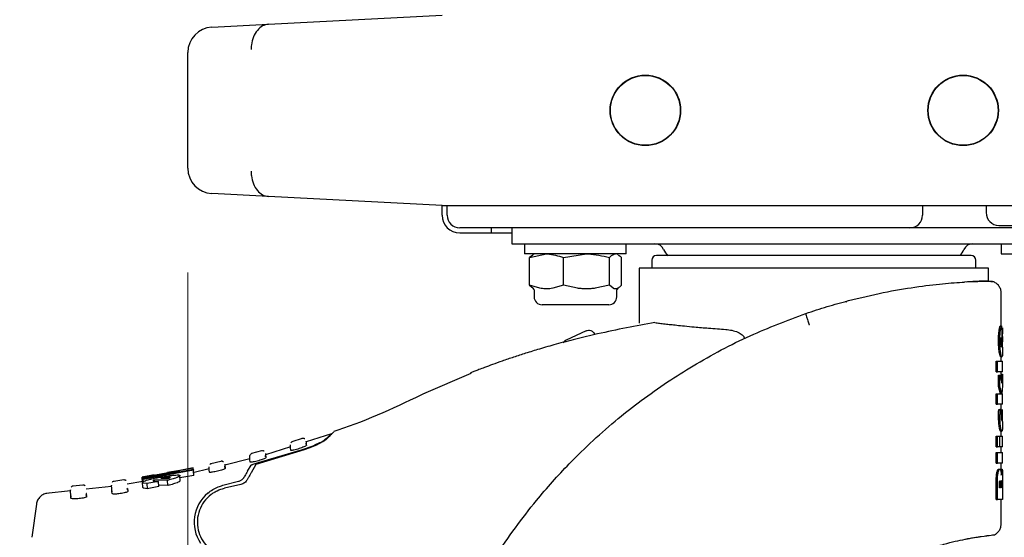
# Model space of a CAD drawing. Units: millimetres. Extents: x 0 to 210, y 0 to 297.
# Drawn here: x 49 to 56, y 222 to 226 of the extents above; entities that cross this region are included whole.
import ezdxf

# ---------------------------------------------------------------- set-up
doc = ezdxf.new("R2010")
doc.units = ezdxf.units.MM
doc.styles.add('SLDTEXTSTYLE0', font='TXT', dxfattribs={"width": 0.75})
doc.dimstyles.new('SLDDIMSTYLE0', dxfattribs={"dimtxt": 3.5, "dimasz": 3.302, "dimexe": 0, "dimexo": 0.0625, "dimgap": 0.875, "dimtad": 1, "dimdec": 0, "dimlfac": 20, "dimrnd": 1e-09, "dimzin": 12, "dimdsep": 46, "dimtxsty": 'SLDTEXTSTYLE0', "dimsah": 1, "dimcen": 0.09, "dimadec": 0, "dimazin": 3, "dimtol": 1, "dimtp": 3, "dimtm": 3, "dimtfac": 1, "dimtdec": 0, "dimtofl": 0, "dimtmove": 0, "dimatfit": 3, "dimfxl": 1, "dimfrac": 2, "dimtolj": 1, "dimarcsym": 0})
doc.dimstyles.new('SLDDIMSTYLE1', dxfattribs={"dimtxt": 3.5, "dimasz": 3.302, "dimexe": 0, "dimexo": 0.0625, "dimgap": 0.875, "dimtad": 1, "dimlfac": 20, "dimrnd": 1e-09, "dimzin": 12, "dimdsep": 46, "dimtxsty": 'SLDTEXTSTYLE0', "dimsah": 1, "dimcen": 0.09, "dimadec": 0, "dimazin": 3, "dimtfac": 1, "dimtofl": 0, "dimtmove": 0, "dimatfit": 3, "dimfxl": 1, "dimfrac": 2, "dimtolj": 1, "dimtzin": 12, "dimarcsym": 0})
doc.dimstyles.new('SLDDIMSTYLE2', dxfattribs={"dimtxt": 3.5, "dimasz": 3.302, "dimexe": 0, "dimexo": 0.0625, "dimgap": 0.875, "dimtad": 1, "dimlfac": 20, "dimrnd": 1e-09, "dimzin": 12, "dimdsep": 46, "dimtxsty": 'SLDTEXTSTYLE0', "dimsah": 1, "dimcen": 0, "dimadec": 0, "dimazin": 3, "dimtfac": 1, "dimtmove": 0, "dimatfit": 3, "dimfxl": 1, "dimfrac": 2, "dimtolj": 1, "dimtzin": 12, "dimarcsym": 0})

# ---------------------------------------------------------------- blocks, each defined once
blk = doc.blocks.new('_D')
at = {"color": 7, "linetype": 'Continuous', "lineweight": 0}
for p, q in [((47.2286, 262.4931), (36.9786, 262.4931)), ((37.9786, 262.4931), (37.9786, 216.7327)), ((53.0072, 216.7327), (36.9786, 216.7327))]:
    blk.add_line(p, q, dxfattribs=at)
at = {"color": 7, "linetype": 'Continuous', "lineweight": 18}
for points in [[(37.9786, 262.4931), (37.4786, 259.1911), (38.4786, 259.1911)], [(37.9786, 216.7327), (38.4786, 220.0347), (37.4786, 220.0347)]]:
    blk.add_solid(points, dxfattribs=at)
at = {"color": 7, "linetype": 'Continuous', "lineweight": 18, "char_height": 3.5, "attachment_point": 1, "rotation": 90, "style": 'SLDTEXTSTYLE0'}
for s, insert in [('±3', (33.4668, 241.5841)), ('915', (33.4668, 232.5133))]:
    blk.add_mtext(s, dxfattribs=dict(at, insert=insert))
blk = doc.blocks.new('_D_3')
at = {"color": 7, "linetype": 'Continuous', "lineweight": 0}
for p, q in [((98.4869, 225.0002), (98.4869, 205.7002)), ((49.8869, 224.4502), (49.8869, 205.7002)), ((49.8869, 206.7002), (98.4869, 206.7002))]:
    blk.add_line(p, q, dxfattribs=at)
at = {"color": 7, "linetype": 'Continuous', "lineweight": 18}
for points in [[(49.8869, 206.7002), (53.1889, 206.2002), (53.1889, 207.2002)], [(98.4869, 206.7002), (95.1849, 207.2002), (95.1849, 206.2002)]]:
    blk.add_solid(points, dxfattribs=at)
at = {"color": 7, "linetype": 'Continuous', "lineweight": 18, "insert": (70.3078, 211.212), "char_height": 3.5, "attachment_point": 1, "style": 'SLDTEXTSTYLE0'}
blk.add_mtext('972', dxfattribs=at)
blk = doc.blocks.new('_D_4')
at = {"color": 7, "linetype": 'Continuous', "lineweight": 0}
for p, q in [((49.7934, 220.6665), (43.6598, 222.31)), ((55.8304, 219.0489), (49.7934, 220.6665)), ((55.8304, 219.0489), (71.1532, 214.9432))]:
    blk.add_line(p, q, dxfattribs=at)
at = {"color": 7, "linetype": 'Continuous', "lineweight": 18}
for points in [[(49.7934, 220.6665), (46.7333, 222.0041), (46.4745, 221.0382)], [(55.8304, 219.0489), (58.8905, 217.7113), (59.1493, 218.6773)]]:
    blk.add_solid(points, dxfattribs=at)
at = {"color": 7, "linetype": 'Continuous', "lineweight": 18, "char_height": 3.5, "attachment_point": 1, "rotation": 345, "style": 'SLDTEXTSTYLE0'}
for s, insert in [('%%c', (59.7114, 222.6123)), ('125', (64.8239, 221.2978))]:
    blk.add_mtext(s, dxfattribs=dict(at, insert=insert))

msp = doc.modelspace()

# ---------------------------------------------------------------- linework, layer by layer
at = {"color": 7, "linetype": 'Continuous', "lineweight": 25}
for p, q in [((50.52105, 226.40365), (51.88693, 226.47524)), ((50.07646, 226.38035), (50.52105, 226.40365)), ((49.88693, 225.26985), (49.88693, 226.18063)), ((50.52105, 225.04682), (50.07646, 225.07012)), ((51.88693, 224.97524), (50.52105, 225.04682)), ((51.88693, 224.97524), (58.11456, 224.97524)), ((51.88693, 224.90024), (51.88693, 224.97524)), ((51.92693, 224.90024), (51.92693, 224.97524)), ((51.92698, 224.90024), (51.92698, 224.97524)), ((55.66788, 224.97524), (55.66788, 224.90024)), ((56.16788, 224.97524), (56.16788, 224.92024)), ((56.26788, 224.82024), (59.75788, 224.82024)), ((52.02693, 224.76024), (52.27693, 224.76024)), ((55.56788, 224.80024), (52.02698, 224.80024)), ((52.27693, 224.76024), (52.27693, 224.80024)), ((52.27693, 224.76024), (52.43693, 224.76024)), ((52.43693, 224.80024), (52.43693, 224.67524)), ((94.32726, 224.80024), (55.56788, 224.80024)), ((52.43693, 224.67524), (52.44545, 224.67524)), ((52.44545, 224.67524), (52.68693, 224.67524)), ((52.53693, 224.67524), (52.53693, 224.59524)), ((52.68693, 224.67524), (56.93693, 224.67524)), ((53.33693, 224.59524), (53.33693, 224.67524)), ((56.28693, 224.67524), (56.28693, 224.59524)), ((52.71815, 224.59524), (52.53693, 224.59524)), ((52.57498, 224.56621), (52.7084, 224.59524)), ((52.60138, 224.58617), (52.57498, 224.56621)), ((52.61193, 224.59524), (52.60096, 224.5889)), ((53.33693, 224.59524), (52.71815, 224.59524)), ((52.84181, 224.56621), (53.02278, 224.59524)), ((53.2729, 224.5889), (53.26193, 224.59524)), ((56.28693, 224.59524), (56.68693, 224.59524)), ((52.57498, 224.34926), (52.57498, 224.56621)), ((52.84181, 224.34926), (52.84181, 224.56621)), ((53.20376, 224.34926), (53.20376, 224.56621)), ((53.29888, 224.34926), (53.29888, 224.56621)), ((53.53693, 224.54524), (53.53693, 224.48265)), ((56.08693, 224.48265), (56.08693, 224.54524)), ((53.43693, 224.48274), (53.43693, 224.04935)), ((56.18693, 224.38168), (56.18693, 224.48283)), ((52.65743, 224.32475), (52.57498, 224.34926)), ((52.57498, 224.34926), (52.60437, 224.32475)), ((52.84181, 224.34926), (52.75937, 224.32475)), ((52.95364, 224.32475), (52.84181, 224.34926)), ((53.20376, 224.34926), (53.09192, 224.32475)), ((53.23315, 224.32475), (53.20376, 224.34926)), ((52.60096, 224.32657), (52.60412, 224.32475)), ((52.60437, 224.32475), (52.60412, 224.32475)), ((52.61193, 224.31122), (52.61193, 224.25774)), ((53.26193, 224.25774), (53.26193, 224.31122)), ((53.26949, 224.32475), (53.26974, 224.32475)), ((56.28693, 224.02843), (56.28693, 224.28694)), ((52.8704, 224.19524), (52.67443, 224.19524)), ((53.19943, 224.19524), (52.8704, 224.19524)), ((53.01991, 223.98984), (52.86362, 223.91616)), ((53.08645, 223.96594), (53.08746, 223.9638)), ((56.27778, 224.02843), (56.28784, 224.02843)), ((56.28784, 224.02843), (56.29531, 223.89384)), ((56.2968, 224.01385), (56.29345, 224.0074)), ((56.29345, 224.0074), (56.29511, 223.96465)), ((56.2968, 224.01385), (56.29693, 223.96628)), ((56.29693, 223.86074), (56.29693, 223.97099)), ((56.28556, 223.91129), (56.28586, 223.92635)), ((56.28672, 223.93783), (56.29219, 223.86132)), ((56.2955, 223.90722), (56.29531, 223.89384)), ((56.29555, 223.92276), (56.2955, 223.90722)), ((56.29219, 223.86132), (56.29044, 223.86132)), ((56.29102, 223.86013), (56.29166, 223.86013)), ((56.29166, 223.86013), (56.29114, 223.85989)), ((56.29219, 223.86132), (56.29166, 223.86013)), ((56.24602, 223.66791), (56.24602, 223.75063)), ((56.24602, 223.75063), (56.2563, 223.75063)), ((56.2563, 223.66791), (56.2563, 223.75063)), ((56.28221, 223.78506), (56.29224, 223.78506)), ((56.28693, 223.75063), (56.28693, 223.78506)), ((56.29693, 223.66773), (56.29693, 223.75082)), ((52.11441, 223.65331), (51.74198, 223.493)), ((56.24602, 223.66791), (56.2563, 223.66791)), ((56.28693, 223.64524), (56.28693, 223.66791)), ((56.26615, 223.55197), (56.26615, 223.64018)), ((56.26615, 223.64018), (56.27629, 223.64018)), ((56.27629, 223.55197), (56.27629, 223.64018)), ((56.27629, 223.64018), (56.29118, 223.57731)), ((56.28372, 223.6088), (56.28692, 223.64783)), ((56.28692, 223.64783), (56.29692, 223.64783)), ((56.29118, 223.57731), (56.29692, 223.64783)), ((56.29692, 223.64783), (56.29692, 223.55675)), ((56.24602, 223.41187), (56.24602, 223.49459)), ((56.24602, 223.49459), (56.2563, 223.49459)), ((56.2563, 223.41187), (56.2563, 223.49459)), ((56.2563, 223.49459), (56.29086, 223.49459)), ((56.28082, 223.49459), (56.26615, 223.55197)), ((56.26615, 223.55197), (56.27629, 223.55197)), ((56.29086, 223.49459), (56.27629, 223.55197)), ((56.29692, 223.55675), (56.2918, 223.49459)), ((56.2918, 223.49459), (56.29692, 223.49459)), ((56.29692, 223.41187), (56.29692, 223.49459)), ((56.24602, 223.41187), (56.2563, 223.41187)), ((56.26566, 223.33059), (56.2659, 223.35091)), ((56.2659, 223.35091), (56.26667, 223.37075)), ((56.26667, 223.37075), (56.27681, 223.37075)), ((56.27605, 223.35091), (56.2758, 223.33059)), ((56.27681, 223.37075), (56.27605, 223.35091)), ((56.28813, 223.37075), (56.27681, 223.37075)), ((56.28693, 223.37075), (56.28693, 223.41187)), ((56.28747, 223.33561), (56.28763, 223.35042)), ((56.28763, 223.35042), (56.28813, 223.37075)), ((56.29487, 223.37075), (56.29503, 223.35092)), ((56.29503, 223.35092), (56.29507, 223.33608)), ((56.29693, 223.27509), (56.29693, 223.37093)), ((56.28176, 223.19862), (56.2918, 223.19862)), ((56.28693, 223.15965), (56.28693, 223.19862)), ((50.78572, 223.14188), (50.70608, 223.11648)), ((51.01735, 223.1789), (50.81705, 223.11496)), ((56.24602, 223.07693), (56.24602, 223.15965)), ((56.24602, 223.15965), (56.2563, 223.15965)), ((56.2563, 223.07693), (56.2563, 223.15965)), ((56.2563, 223.15965), (56.27241, 223.15965)), ((56.27241, 223.15965), (56.27241, 223.07693)), ((56.27629, 223.07693), (56.27629, 223.15965)), ((56.27629, 223.15965), (56.29692, 223.15965)), ((56.29693, 223.07687), (56.29693, 223.15971)), ((50.46714, 223.04542), (50.38811, 223.02359)), ((50.80188, 223.05263), (50.42269, 222.9366)), ((50.42409, 222.94688), (50.78823, 223.05547)), ((50.69429, 223.07578), (50.49885, 223.01339)), ((50.69583, 223.06987), (50.69437, 223.09284)), ((50.6972, 223.04831), (50.69583, 223.06987)), ((50.81938, 223.09656), (50.81732, 223.09542)), ((50.81838, 223.09485), (50.81777, 223.10396)), ((50.81938, 223.09656), (50.81996, 223.08744)), ((56.24602, 223.07693), (56.2563, 223.07693)), ((56.24602, 222.94807), (56.24602, 223.03079)), ((56.24602, 223.03079), (56.2563, 223.03079)), ((56.27241, 223.07693), (56.2563, 223.07693)), ((56.2563, 222.94807), (56.2563, 223.03079)), ((56.29692, 223.07693), (56.27629, 223.07693)), ((56.28693, 223.03079), (56.28693, 223.07693)), ((56.29693, 222.94789), (56.29693, 223.03098)), ((50.14773, 222.96222), (50.06932, 222.94382)), ((50.3752, 222.98184), (50.17756, 222.93331)), ((50.37612, 222.97623), (50.37466, 222.99921)), ((50.37741, 222.95582), (50.37612, 222.97623)), ((50.49987, 222.99983), (50.49782, 222.99875)), ((50.49887, 222.99818), (50.4983, 223.00711)), ((50.49987, 222.99983), (50.50051, 222.98982)), ((49.53317, 222.83826), (49.92927, 222.91236)), ((49.53397, 222.82567), (49.93006, 222.89984)), ((49.93054, 222.89224), (49.53445, 222.81803)), ((49.81885, 222.87923), (49.68711, 222.85845)), ((49.92941, 222.91012), (49.69092, 222.86316)), ((49.69092, 222.86316), (49.8185, 222.8848)), ((49.82315, 222.89113), (49.72797, 222.874)), ((49.8185, 222.8848), (49.81885, 222.87923)), ((50.05445, 222.90308), (49.92716, 222.87183)), ((49.92927, 222.91236), (49.92941, 222.91012)), ((49.93054, 222.89224), (49.92941, 222.91012)), ((49.93006, 222.89984), (49.93054, 222.89224)), ((49.93312, 222.85173), (49.93054, 222.89224)), ((50.05557, 222.89579), (50.05411, 222.91882)), ((50.05802, 222.89549), (50.05557, 222.89579)), ((50.0568, 222.87649), (50.05557, 222.89579)), ((50.17952, 222.91637), (50.1775, 222.91535)), ((50.17851, 222.91476), (50.17799, 222.92354)), ((50.17952, 222.91637), (50.18021, 222.90547)), ((50.35736, 222.88404), (50.38636, 222.93314)), ((50.42269, 222.9366), (50.38529, 222.87182)), ((56.24602, 222.94807), (56.2563, 222.94807)), ((56.26582, 222.9005), (56.27597, 222.9005)), ((56.284, 222.90145), (56.29401, 222.90145)), ((56.28693, 222.90145), (56.28693, 222.94807)), ((49.38273, 222.81574), (49.3038, 222.80474)), ((49.53191, 222.80243), (49.4107, 222.7813)), ((49.62278, 222.85505), (49.52702, 222.83781)), ((49.53135, 222.79793), (49.5288, 222.83804)), ((49.53042, 222.83837), (49.52946, 222.8382)), ((49.53342, 222.75658), (49.53086, 222.79701)), ((49.53331, 222.83601), (49.53317, 222.83826)), ((49.67874, 222.86096), (49.53331, 222.83601)), ((49.53345, 222.83371), (49.53331, 222.83601)), ((49.53349, 222.83318), (49.67874, 222.86096)), ((49.53386, 222.82726), (49.53349, 222.83318)), ((49.68711, 222.85845), (49.53386, 222.82726)), ((49.53445, 222.81803), (49.53386, 222.82726)), ((49.53445, 222.81803), (49.53397, 222.82567)), ((49.53563, 222.7995), (49.53445, 222.81803)), ((49.65746, 222.80376), (49.56437, 222.78659)), ((49.72832, 222.81305), (49.6198, 222.81484)), ((49.62034, 222.80625), (49.6198, 222.81484)), ((49.66004, 222.76315), (49.65746, 222.80376)), ((49.68259, 222.83059), (49.67529, 222.82911)), ((49.67529, 222.82911), (49.73848, 222.82985)), ((49.68935, 222.83185), (49.68259, 222.83059)), ((49.68259, 222.83059), (49.68267, 222.82919)), ((49.68951, 222.82927), (49.68935, 222.83185)), ((49.73091, 222.77237), (49.72832, 222.81305)), ((49.93312, 222.85173), (49.82408, 222.83137)), ((49.82711, 222.80941), (49.82454, 222.85)), ((50.16216, 222.77327), (50.28511, 222.80491)), ((48.96346, 222.73014), (48.77343, 222.71021)), ((49.06059, 222.77559), (48.98349, 222.76783)), ((49.28706, 222.76408), (49.08786, 222.74319)), ((49.2909, 222.70859), (49.28982, 222.72551)), ((49.41421, 222.73915), (49.40958, 222.7365)), ((49.41421, 222.73915), (49.41504, 222.72603)), ((49.56437, 222.78659), (49.53949, 222.79039)), ((49.56695, 222.74602), (49.54206, 222.74989)), ((49.56437, 222.78659), (49.56695, 222.74602)), ((49.66004, 222.76315), (49.56695, 222.74602)), ((49.73091, 222.77237), (49.65937, 222.7737)), ((50.30516, 222.78072), (50.17507, 222.75069)), ((56.24602, 222.66262), (56.24602, 222.77953)), ((56.2563, 222.66262), (56.2563, 222.77953)), ((56.27268, 222.75323), (56.27268, 222.76925)), ((56.28222, 222.75323), (56.27268, 222.75323)), ((56.28222, 222.76925), (56.28222, 222.75323)), ((56.29042, 222.75323), (56.29042, 222.76972)), ((56.29502, 222.75323), (56.29042, 222.75323)), ((56.29502, 222.77188), (56.29502, 222.75323)), ((56.29692, 222.77857), (56.29692, 222.66262)), ((48.96758, 222.67181), (48.96656, 222.68775)), ((49.09202, 222.68449), (49.09113, 222.69854)), ((56.24602, 222.66262), (56.2563, 222.66262)), ((56.28693, 222.46952), (56.28693, 222.66262)), ((48.69547, 222.6262), (48.66068, 222.3643))]:
    msp.add_line(p, q, dxfattribs=at)
for centre, radius in [((53.48693, 225.72524), 0.2775), ((53.48693, 225.72524), 0.275), ((55.98693, 225.72524), 0.2775), ((55.98693, 225.72524), 0.275)]:
    msp.add_circle(centre, radius, dxfattribs=at)
for centre, radius, start, end in [((50.08693, 226.18063), 0.2, 93, 180), ((50.08693, 225.26985), 0.2, 180, 267), ((52.02693, 224.90024), 0.14, 180, 270), ((52.02698, 224.90024), 0.1, 180, 270), ((55.56788, 224.90024), 0.1, 270, 0), ((56.26788, 224.92024), 0.1, 180, 270), ((53.56193, 224.60024), 0.075, 23.578178, 90), ((56.06193, 224.60024), 0.075, 90, 156.421822), ((53.57443, 224.54524), 0.0375, 90, 180), ((53.79106, 224.70024), 0.175, 203.578178, 222.827507), ((55.8328, 224.70024), 0.175, 317.576556, 336.421822), ((56.04943, 224.54524), 0.0375, 0, 90), ((52.59631, 224.31122), 0.01562, 0, 60), ((53.27756, 224.31122), 0.01562, 120, 180), ((52.67443, 224.25774), 0.0625, 180, 270), ((53.19943, 224.25774), 0.0625, 270, 0), ((52.88494, 223.87093), 0.05, 115.240865, 152.090838), ((50.23693, 222.48274), 0.3, 129.937965, 213.545348)]:
    msp.add_arc(centre, radius, start, end, dxfattribs=at)
for points, knots in [([(50.52105, 226.40365), (50.50522, 226.40061), (50.47357, 226.39453), (50.43218, 226.35786), (50.40134, 226.30547), (50.38733, 226.25149), (50.38489, 226.21679), (50.38485, 226.20448), (50.38485, 226.20365)], [0, 0, 0, 0, 0.2197022, 0.4394012, 0.6591826, 0.8790896, 0.991901, 1, 1, 1, 1]), ([(50.38485, 225.24682), (50.38485, 225.246), (50.38489, 225.23368), (50.38733, 225.19898), (50.40134, 225.145), (50.43218, 225.09262), (50.47357, 225.05595), (50.50522, 225.04986), (50.52105, 225.04682)], [0, 0, 0, 0, 0.00809902, 0.12091039, 0.34081743, 0.56059876, 0.7802978, 1, 1, 1, 1]), ([(52.7084, 224.59524), (52.71156, 224.59521), (52.75661, 224.59479), (52.80076, 224.57998), (52.84181, 224.56621)], [0, 0, 0, 0, 0.0702148, 1, 1, 1, 1]), ([(53.02278, 224.59524), (53.02707, 224.59521), (53.08819, 224.59479), (53.14807, 224.57998), (53.20376, 224.56621)], [0, 0, 0, 0, 0.07021477, 1, 1, 1, 1]), ([(53.20376, 224.56621), (53.21565, 224.57796), (53.23134, 224.59345), (53.24743, 224.59489), (53.25132, 224.59524)], [0, 0, 0, 0, 0.7585267, 1, 1, 1, 1]), ([(53.27256, 224.58483), (53.2779, 224.58306), (53.28684, 224.58011), (53.29543, 224.57019), (53.29888, 224.56621)], [0, 0, 0, 0, 0.5985058, 1, 1, 1, 1]), ([(56.04943, 224.58274), (56.04544, 224.58274), (56.0372, 224.58274), (55.9801, 224.58274), (55.91268, 224.58274), (55.82759, 224.58274), (55.69324, 224.58274), (55.5277, 224.58274), (55.38216, 224.58274), (55.23341, 224.58274), (55.04286, 224.58274), (54.81193, 224.58274), (54.581, 224.58274), (54.39046, 224.58274), (54.24171, 224.58274), (54.09617, 224.58274), (53.93062, 224.58274), (53.79628, 224.58274), (53.71119, 224.58274), (53.64377, 224.58274), (53.58666, 224.58274), (53.57843, 224.58274), (53.57443, 224.58274)], [0, 0, 0, 0, 0.0582388, 0.119966, 0.1521507, 0.1843421, 0.25, 0.3156579, 0.3478425, 0.380034, 0.4417612, 0.5, 0.5582388, 0.619966, 0.6521507, 0.6843421, 0.75, 0.8156579, 0.8478425, 0.880034, 0.9417612, 1, 1, 1, 1]), ([(53.29888, 224.34926), (53.29542, 224.34547), (53.28576, 224.33486), (53.27585, 224.3287), (53.26949, 224.32475)], [0, 0, 0, 0, 0.3579552, 1, 1, 1, 1]), ([(55.08532, 224.2276), (55.17768, 224.25008), (55.36135, 224.29477), (55.61326, 224.33634), (55.83547, 224.36272), (55.94409, 224.37019), (55.99858, 224.37394)], [0, 0, 0, 0, 0.25147818, 0.50009658, 0.74920462, 1, 1, 1, 1]), ([(56.18991, 224.38174), (56.18759, 224.3817), (56.18292, 224.38162), (56.14461, 224.38065), (56.08595, 224.37874), (56.0277, 224.37554), (55.99858, 224.37394)], [0, 0, 0, 0, 0.24837501, 0.49860337, 0.7493039, 1, 1, 1, 1]), ([(56.22815, 224.37455), (56.2247, 224.3752), (56.2178, 224.37651), (56.1741, 224.37739), (56.10891, 224.37705), (56.04556, 224.37449), (56.01391, 224.37322)], [0, 0, 0, 0, 0.2510656, 0.5013489, 0.7509596, 1, 1, 1, 1]), ([(56.22391, 224.37618), (56.221, 224.37675), (56.21782, 224.37737), (56.19153, 224.377), (56.1893, 224.37697)], [0, 0, 0, 0, 0.9151719, 1, 1, 1, 1]), ([(56.28667, 224.27972), (56.28656, 224.2891), (56.28634, 224.30869), (56.27443, 224.33686), (56.25428, 224.36133), (56.23548, 224.37072), (56.22617, 224.37537)], [0, 0, 0, 0, 0.23134759, 0.48300917, 0.74382712, 1, 1, 1, 1]), ([(52.7084, 224.32024), (52.70523, 224.32027), (52.69515, 224.32038), (52.67812, 224.32154), (52.66433, 224.32368), (52.65743, 224.32475)], [0, 0, 0, 0, 0.1856399, 0.5923013, 1, 1, 1, 1]), ([(52.75937, 224.32475), (52.75091, 224.32344), (52.73397, 224.32082), (52.71693, 224.32043), (52.7084, 224.32024)], [0, 0, 0, 0, 0.4990543, 1, 1, 1, 1]), ([(53.02278, 224.32024), (53.01849, 224.32027), (53.00481, 224.32038), (52.98171, 224.32154), (52.96301, 224.32368), (52.95364, 224.32475)], [0, 0, 0, 0, 0.1856399, 0.5923013, 1, 1, 1, 1]), ([(53.09192, 224.32475), (53.08046, 224.32344), (53.05748, 224.32082), (53.03436, 224.32043), (53.02278, 224.32024)], [0, 0, 0, 0, 0.49905434, 1, 1, 1, 1]), ([(53.25132, 224.32024), (53.24938, 224.32033), (53.2455, 224.32052), (53.23943, 224.32198), (53.23532, 224.32379), (53.23315, 224.32475)], [0, 0, 0, 0, 0.3194181, 0.6393595, 1, 1, 1, 1]), ([(53.26949, 224.32475), (53.26647, 224.32344), (53.26044, 224.32082), (53.25436, 224.32043), (53.25132, 224.32024)], [0, 0, 0, 0, 0.4990543, 1, 1, 1, 1]), ([(54.7494, 224.12593), (54.80568, 224.14467), (54.9176, 224.18194), (55.02963, 224.21244), (55.08532, 224.2276)], [0, 0, 0, 0, 0.50295341, 1, 1, 1, 1]), ([(55.05961, 224.22034), (55.0602, 224.21999), (55.06344, 224.21804), (55.06725, 224.21754), (55.07037, 224.21712)], [0, 0, 0, 0, 0.1809623, 1, 1, 1, 1]), ([(55.05961, 224.22034), (55.0602, 224.21999), (55.06344, 224.21804), (55.06725, 224.21754), (55.07037, 224.21712)], [0, 0, 0, 0, 0.1809623, 1, 1, 1, 1]), ([(51.56412, 219.93175), (51.56706, 219.97538), (51.57296, 220.06299), (51.5865, 220.19457), (51.6036, 220.3268), (51.62467, 220.45954), (51.64969, 220.59268), (51.68803, 220.76859), (51.74607, 220.98914), (51.83266, 221.25472), (51.93916, 221.52499), (52.05554, 221.77353), (52.1797, 222.00398), (52.3108, 222.22008), (52.46119, 222.43943), (52.65161, 222.6855), (52.85641, 222.91518), (53.07434, 223.12807), (53.26403, 223.29384), (53.4596, 223.44754), (53.65602, 223.58639), (53.93786, 223.76393), (54.29654, 223.95557), (54.60234, 224.07061), (54.7494, 224.12593)], [0, 0, 0, 0, 0.0234571, 0.0471077, 0.070952, 0.0949904, 0.1192229, 0.1436499, 0.1916159, 0.2415874, 0.2935655, 0.3475514, 0.3889285, 0.4341908, 0.4833381, 0.5318075, 0.6013897, 0.6485773, 0.6955309, 0.7367429, 0.7822345, 0.8247327, 0.915715, 1, 1, 1, 1]), ([(54.7494, 224.12593), (54.74933, 224.12447), (54.74921, 224.12155), (54.75438, 224.10433), (54.76014, 224.08607), (54.76686, 224.0653), (54.77266, 224.04795), (54.77644, 224.03664)], [0, 0, 0, 0, 0.2472054, 0.4958403, 0.6276582, 0.7573481, 1, 1, 1, 1]), ([(53.56267, 224.05399), (53.4876, 224.0407), (53.33521, 224.0137), (53.12785, 223.96999), (52.94345, 223.92616), (52.79092, 223.88599), (52.65964, 223.84836), (52.54852, 223.81424), (52.45076, 223.78247), (52.36379, 223.75275), (52.28772, 223.72559), (52.22664, 223.70297), (52.1797, 223.6851), (52.14413, 223.67129), (52.12247, 223.66274), (52.11291, 223.65895), (52.11236, 223.65873), (52.11212, 223.65863)], [0, 0, 0, 0, 0.1413178, 0.2868648, 0.3990701, 0.5012925, 0.5888122, 0.6623442, 0.7270287, 0.7900804, 0.8442086, 0.8895506, 0.9245846, 0.9526584, 0.9786911, 0.9905131, 1, 1, 1, 1]), ([(53.56267, 224.05399), (53.57438, 224.05256), (53.59868, 224.04957), (53.64011, 224.04468), (53.68525, 224.03954), (53.73627, 224.03396), (53.79756, 224.02763), (53.863, 224.02136), (53.92637, 224.01571), (53.98694, 224.01072), (54.0505, 224.0059), (54.09683, 224.00284), (54.11883, 224.00139)], [0, 0, 0, 0, 0.0963816, 0.1999888, 0.2945607, 0.3895919, 0.504509, 0.6321976, 0.7218426, 0.8068016, 0.9082846, 1, 1, 1, 1]), ([(54.77764, 224.03594), (54.77754, 224.0359), (54.7774, 224.03585), (54.77723, 224.03583), (54.77714, 224.03583), (54.77709, 224.03586), (54.77704, 224.03589), (54.77695, 224.036), (54.77688, 224.03619), (54.77682, 224.03637), (54.77677, 224.03646), (54.77674, 224.03649), (54.77673, 224.03649), (54.77667, 224.0365), (54.77658, 224.03652), (54.77649, 224.03658), (54.77645, 224.03662), (54.77644, 224.03664)], [0, 0, 0, 0, 0.1940065, 0.2642772, 0.3191567, 0.3438588, 0.369986, 0.429904, 0.5953187, 0.7348504, 0.7755443, 0.7896494, 0.7955234, 0.8008769, 0.9067617, 0.9537831, 1, 1, 1, 1]), ([(54.11883, 224.00139), (54.15153, 223.99701), (54.19668, 223.99096), (54.24435, 223.96423), (54.25943, 223.94746), (54.26462, 223.93722), (54.26574, 223.93204), (54.26628, 223.92952)], [0, 0, 0, 0, 0.5911253, 0.8163073, 0.9158971, 0.9591236, 1, 1, 1, 1]), ([(56.26557, 223.9144), (56.26574, 223.92726), (56.26606, 223.95263), (56.26824, 223.97406), (56.26931, 223.98463)], [0, 0, 0, 0, 0.5070923, 1, 1, 1, 1]), ([(56.26931, 223.98463), (56.27062, 223.99407), (56.27333, 224.01359), (56.27627, 224.02338), (56.27778, 224.02843)], [0, 0, 0, 0, 0.48365721, 1, 1, 1, 1]), ([(56.27572, 223.9144), (56.27588, 223.92726), (56.2762, 223.95263), (56.27837, 223.97406), (56.27943, 223.98463)], [0, 0, 0, 0, 0.5071044, 1, 1, 1, 1]), ([(56.27943, 223.98463), (56.28073, 223.99407), (56.28343, 224.01359), (56.28634, 224.02338), (56.28784, 224.02843)], [0, 0, 0, 0, 0.4836625, 1, 1, 1, 1]), ([(56.29511, 223.96465), (56.29524, 223.95768), (56.29549, 223.94421), (56.29553, 223.92975), (56.29555, 223.92276)], [0, 0, 0, 0, 0.5166884, 1, 1, 1, 1]), ([(56.27165, 223.82241), (56.27078, 223.8288), (56.26906, 223.84135), (56.26632, 223.87164), (56.26588, 223.89726), (56.26557, 223.9144)], [0, 0, 0, 0, 0.2549347, 0.5016389, 1, 1, 1, 1]), ([(56.28175, 223.82241), (56.28089, 223.8288), (56.27918, 223.84135), (56.27647, 223.87164), (56.27602, 223.89726), (56.27572, 223.9144)], [0, 0, 0, 0, 0.254942, 0.501639, 1, 1, 1, 1]), ([(56.28744, 223.87519), (56.28692, 223.88045), (56.28615, 223.88824), (56.28564, 223.9013), (56.28559, 223.90793), (56.28556, 223.91129)], [0, 0, 0, 0, 0.5076881, 0.7507261, 1, 1, 1, 1]), ([(56.28586, 223.92635), (56.28596, 223.92845), (56.28617, 223.9327), (56.28654, 223.93611), (56.28672, 223.93783)], [0, 0, 0, 0, 0.4940512, 1, 1, 1, 1]), ([(56.28221, 223.78506), (56.28062, 223.78653), (56.27742, 223.78948), (56.27357, 223.81144), (56.27165, 223.82241)], [0, 0, 0, 0, 0.50000672, 1, 1, 1, 1]), ([(56.29224, 223.78506), (56.29066, 223.78653), (56.28749, 223.78948), (56.28366, 223.81144), (56.28175, 223.82241)], [0, 0, 0, 0, 0.5000065, 1, 1, 1, 1]), ([(56.29114, 223.85989), (56.29051, 223.86056), (56.28923, 223.86191), (56.28804, 223.87073), (56.28744, 223.87519)], [0, 0, 0, 0, 0.4937834, 1, 1, 1, 1]), ([(56.2967, 223.82056), (56.29658, 223.8151), (56.29632, 223.80422), (56.29524, 223.78867), (56.29346, 223.78652), (56.29224, 223.78506)], [0, 0, 0, 0, 0.2423902, 0.4831886, 1, 1, 1, 1]), ([(56.29693, 223.86074), (56.29693, 223.85352), (56.29693, 223.83875), (56.29678, 223.82672), (56.2967, 223.82056)], [0, 0, 0, 0, 0.4881185, 1, 1, 1, 1]), ([(51.76419, 223.50364), (51.53584, 223.39475), (51.29755, 223.28112), (51.04696, 223.2004), (51.0365, 223.19703)], [0, 0, 0, 0, 0.9582823, 1, 1, 1, 1]), ([(56.27126, 223.2352), (56.27044, 223.24155), (56.26881, 223.25425), (56.26628, 223.28588), (56.26591, 223.31245), (56.26566, 223.33059)], [0, 0, 0, 0, 0.2411501, 0.4818694, 1, 1, 1, 1]), ([(56.28136, 223.2352), (56.28055, 223.24155), (56.27893, 223.25425), (56.27642, 223.28588), (56.27605, 223.31245), (56.2758, 223.33059)], [0, 0, 0, 0, 0.2411378, 0.4818541, 1, 1, 1, 1]), ([(56.2888, 223.29688), (56.2886, 223.29931), (56.28819, 223.30431), (56.2876, 223.31727), (56.28752, 223.32807), (56.28747, 223.33561)], [0, 0, 0, 0, 0.22278267, 0.45796618, 1, 1, 1, 1]), ([(56.29197, 223.28325), (56.29141, 223.28379), (56.29058, 223.28458), (56.28947, 223.29058), (56.28902, 223.29478), (56.2888, 223.29688)], [0, 0, 0, 0, 0.523219, 0.7617085, 1, 1, 1, 1]), ([(56.29436, 223.29759), (56.29423, 223.29539), (56.29396, 223.29104), (56.29323, 223.28474), (56.29248, 223.28385), (56.29197, 223.28325)], [0, 0, 0, 0, 0.24730169, 0.48892091, 1, 1, 1, 1]), ([(56.29507, 223.33608), (56.29504, 223.32871), (56.29501, 223.31803), (56.29471, 223.30521), (56.29448, 223.30011), (56.29436, 223.29759)], [0, 0, 0, 0, 0.52997163, 0.76817338, 1, 1, 1, 1]), ([(56.29693, 223.27509), (56.29693, 223.2745), (56.29694, 223.26595), (56.29692, 223.25137), (56.29676, 223.23935), (56.29667, 223.23328)], [0, 0, 0, 0, 0.0354881, 0.5136787, 1, 1, 1, 1]), ([(51.02055, 223.17952), (51.02821, 223.18711), (51.04355, 223.20227), (51.02684, 223.18556), (50.99052, 223.15024), (50.97236, 223.13258)], [0, 0, 0, 0, 0.3332956, 0.6665949, 1, 1, 1, 1]), ([(56.28176, 223.19862), (56.28017, 223.20011), (56.27778, 223.20234), (56.27391, 223.2181), (56.27214, 223.22947), (56.27126, 223.2352)], [0, 0, 0, 0, 0.5008807, 0.7489155, 1, 1, 1, 1]), ([(56.2918, 223.19862), (56.29021, 223.20011), (56.28784, 223.20234), (56.284, 223.2181), (56.28225, 223.22947), (56.28136, 223.2352)], [0, 0, 0, 0, 0.5008749, 0.7489229, 1, 1, 1, 1]), ([(56.29667, 223.23328), (56.29653, 223.22794), (56.29624, 223.21722), (56.29505, 223.20208), (56.29312, 223.20003), (56.2918, 223.19862)], [0, 0, 0, 0, 0.2384927, 0.4784899, 1, 1, 1, 1]), ([(50.71202, 223.11834), (50.70947, 223.11732), (50.7042, 223.11521), (50.70058, 223.11084), (50.69871, 223.10859)], [0, 0, 0, 0, 0.4855845, 1, 1, 1, 1]), ([(50.80716, 223.13854), (50.8054, 223.13958), (50.80192, 223.14163), (50.79611, 223.14295), (50.79047, 223.14308), (50.78697, 223.14217), (50.78529, 223.14174)], [0, 0, 0, 0, 0.26733147, 0.52711786, 0.77283522, 1, 1, 1, 1]), ([(50.78823, 223.05547), (50.80919, 223.06258), (50.85112, 223.07681), (50.90543, 223.09945), (50.94375, 223.11816), (50.95505, 223.12607), (50.95987, 223.12944)], [0, 0, 0, 0, 0.2664721, 0.5328205, 0.8005421, 1, 1, 1, 1]), ([(50.97236, 223.13258), (50.96596, 223.12756), (50.95316, 223.11751), (50.91272, 223.09634), (50.86162, 223.07364), (50.82196, 223.05969), (50.80188, 223.05263)], [0, 0, 0, 0, 0.2463386, 0.4927235, 0.7432798, 1, 1, 1, 1]), ([(50.81793, 223.11953), (50.81793, 223.11953), (50.81744, 223.12719), (50.81841, 223.11187), (50.81938, 223.09656)], [0, 0, 0, 0, 0.00001046, 1, 1, 1, 1]), ([(50.95987, 223.12944), (50.97533, 223.14231), (51.00651, 223.16829), (51.02296, 223.18226), (51.01808, 223.17814), (51.01769, 223.17782)], [0, 0, 0, 0, 0.4750565, 0.9587205, 1, 1, 1, 1]), ([(50.48804, 223.04153), (50.48635, 223.04258), (50.483, 223.04466), (50.47736, 223.04611), (50.47184, 223.04642), (50.46838, 223.04566), (50.46671, 223.0453)], [0, 0, 0, 0, 0.2665481, 0.5259197, 0.7718636, 1, 1, 1, 1]), ([(50.49841, 223.0228), (50.49841, 223.0228), (50.49793, 223.03046), (50.4989, 223.01515), (50.49987, 222.99983)], [0, 0, 0, 0, 0.00001, 1, 1, 1, 1]), ([(50.81996, 223.08744), (50.81933, 223.08655), (50.81807, 223.08477), (50.80785, 223.07953), (50.79261, 223.07306), (50.77298, 223.06582), (50.75134, 223.05878), (50.73054, 223.05291), (50.71332, 223.04892), (50.70168, 223.04714), (50.69755, 223.0474), (50.69726, 223.04814), (50.6972, 223.04831)], [0, 0, 0, 0, 0.1054579, 0.2108002, 0.3190926, 0.4309943, 0.5443291, 0.6561656, 0.7644913, 0.869218, 0.9718216, 1, 1, 1, 1]), ([(50.16807, 222.95782), (50.16644, 222.95888), (50.16321, 222.96098), (50.15775, 222.96255), (50.15237, 222.96302), (50.14894, 222.96241), (50.14729, 222.96212)], [0, 0, 0, 0, 0.265791, 0.5247595, 0.7709198, 1, 1, 1, 1]), ([(50.37467, 222.99903), (50.37472, 223.00186), (50.37481, 223.00771), (50.37776, 223.01276), (50.37928, 223.01536)], [0, 0, 0, 0, 0.4847115, 1, 1, 1, 1]), ([(50.50051, 222.98982), (50.49987, 222.98896), (50.49859, 222.98722), (50.48823, 222.98237), (50.47281, 222.97651), (50.4531, 222.9701), (50.43154, 222.96402), (50.41089, 222.95907), (50.39374, 222.9558), (50.38202, 222.95448), (50.37778, 222.95489), (50.37748, 222.95566), (50.37741, 222.95582)], [0, 0, 0, 0, 0.1064073, 0.2127233, 0.3213357, 0.4324811, 0.5442802, 0.6545397, 0.7620102, 0.8669276, 0.9705742, 1, 1, 1, 1]), ([(50.39326, 223.02498), (50.39059, 223.02403), (50.38509, 223.02206), (50.38126, 223.01764), (50.37928, 223.01536)], [0, 0, 0, 0, 0.4847114, 1, 1, 1, 1]), ([(50.18021, 222.90547), (50.17956, 222.90462), (50.17828, 222.90294), (50.1678, 222.89848), (50.15222, 222.89323), (50.13246, 222.88763), (50.11097, 222.88247), (50.09044, 222.87839), (50.07332, 222.87583), (50.06151, 222.87496), (50.05718, 222.87553), (50.05687, 222.87632), (50.0568, 222.87649)], [0, 0, 0, 0, 0.1071546, 0.2142403, 0.3230241, 0.4334225, 0.5438801, 0.6528562, 0.7597064, 0.8648843, 0.9694774, 1, 1, 1, 1]), ([(50.07365, 222.94482), (50.07088, 222.94394), (50.06515, 222.94212), (50.0611, 222.93766), (50.05902, 222.93536)], [0, 0, 0, 0, 0.48381652, 1, 1, 1, 1]), ([(50.17805, 222.93938), (50.17805, 222.93938), (50.17757, 222.94705), (50.17854, 222.93171), (50.17952, 222.91637)], [0, 0, 0, 0, 0.0000101, 1, 1, 1, 1]), ([(50.35736, 222.88404), (50.35551, 222.88091), (50.35183, 222.87468), (50.34174, 222.85759), (50.33425, 222.84491), (50.331, 222.83941)], [0, 0, 0, 0, 0.36320858, 0.72379752, 1, 1, 1, 1]), ([(50.38636, 222.93314), (50.38692, 222.93364), (50.38802, 222.93462), (50.39356, 222.93711), (50.40315, 222.94064), (50.41435, 222.94416), (50.42189, 222.94626), (50.42409, 222.94688)], [0, 0, 0, 0, 0.1508566, 0.3004873, 0.5414975, 0.8659348, 1, 1, 1, 1]), ([(56.25173, 222.8696), (56.25269, 222.87437), (56.2546, 222.8839), (56.25817, 222.89359), (56.26203, 222.89956), (56.26452, 222.90017), (56.26582, 222.9005)], [0, 0, 0, 0, 0.2375772, 0.4744304, 0.7245737, 1, 1, 1, 1]), ([(56.26198, 222.8696), (56.26293, 222.87437), (56.26483, 222.8839), (56.26837, 222.89359), (56.2722, 222.89956), (56.27467, 222.90017), (56.27597, 222.9005)], [0, 0, 0, 0, 0.2375885, 0.4744419, 0.7245797, 1, 1, 1, 1]), ([(56.27597, 222.9005), (56.2774, 222.90016), (56.28009, 222.89952), (56.28216, 222.89236), (56.28312, 222.88902)], [0, 0, 0, 0, 0.5330444, 1, 1, 1, 1]), ([(56.28312, 222.88902), (56.28393, 222.88448), (56.28563, 222.87492), (56.28655, 222.86097), (56.28703, 222.85364)], [0, 0, 0, 0, 0.4747815, 1, 1, 1, 1]), ([(56.28703, 222.85364), (56.28741, 222.86094), (56.28815, 222.87527), (56.28941, 222.88466), (56.29003, 222.88926)], [0, 0, 0, 0, 0.5097931, 1, 1, 1, 1]), ([(56.29003, 222.88926), (56.29072, 222.89281), (56.29219, 222.90045), (56.29338, 222.9011), (56.29401, 222.90145)], [0, 0, 0, 0, 0.4652175, 1, 1, 1, 1]), ([(56.29401, 222.90145), (56.29481, 222.90029), (56.29596, 222.89861), (56.2966, 222.88494), (56.29673, 222.87542), (56.2968, 222.87067)], [0, 0, 0, 0, 0.52972898, 0.76564433, 1, 1, 1, 1]), ([(49.30802, 222.80532), (49.30505, 222.80463), (49.29887, 222.80319), (49.29437, 222.79871), (49.29204, 222.79639)], [0, 0, 0, 0, 0.4820166, 1, 1, 1, 1]), ([(49.40163, 222.81035), (49.40015, 222.8114), (49.39721, 222.81348), (49.39069, 222.81594), (49.3856, 222.81579), (49.3823, 222.81569)], [0, 0, 0, 0, 0.2647399, 0.5233562, 1, 1, 1, 1]), ([(49.5353, 222.83908), (49.53453, 222.83897), (49.5325, 222.83869), (49.53122, 222.83849), (49.53042, 222.83837)], [0, 0, 0, 0, 0.3794873, 1, 1, 1, 1]), ([(49.53086, 222.79701), (49.53131, 222.79854), (49.53243, 222.80226), (49.54539, 222.80875), (49.56302, 222.81394), (49.57003, 222.816)], [0, 0, 0, 0, 0.2958527, 0.7200915, 1, 1, 1, 1]), ([(49.53949, 222.79039), (49.53789, 222.79098), (49.53452, 222.79221), (49.53158, 222.79443), (49.5311, 222.79615), (49.53086, 222.79701)], [0, 0, 0, 0, 0.3112109, 0.6540623, 1, 1, 1, 1]), ([(49.57003, 222.816), (49.57799, 222.81809), (49.59707, 222.82309), (49.63369, 222.83081), (49.66123, 222.83588), (49.67389, 222.83821)], [0, 0, 0, 0, 0.2789383, 0.6687099, 1, 1, 1, 1]), ([(49.61529, 222.81215), (49.61488, 222.81171), (49.61405, 222.81082), (49.61409, 222.81005), (49.6141, 222.80967)], [0, 0, 0, 0, 0.4969422, 1, 1, 1, 1]), ([(49.6141, 222.80967), (49.6147, 222.8087), (49.61592, 222.80674), (49.6221, 222.80568), (49.62523, 222.80514)], [0, 0, 0, 0, 0.4939013, 1, 1, 1, 1]), ([(49.6198, 222.81484), (49.61884, 222.81437), (49.61692, 222.81342), (49.61583, 222.81258), (49.61529, 222.81215)], [0, 0, 0, 0, 0.4966995, 1, 1, 1, 1]), ([(49.62523, 222.80514), (49.62822, 222.80481), (49.63404, 222.80416), (49.64506, 222.80374), (49.65332, 222.80375), (49.65746, 222.80376)], [0, 0, 0, 0, 0.3455237, 0.6712729, 1, 1, 1, 1]), ([(49.67389, 222.83821), (49.6856, 222.84027), (49.71324, 222.84512), (49.75085, 222.85072), (49.77175, 222.85283), (49.78043, 222.85371)], [0, 0, 0, 0, 0.3006297, 0.7095847, 1, 1, 1, 1]), ([(49.73088, 222.83746), (49.72566, 222.837), (49.71518, 222.83608), (49.69982, 222.83372), (49.69125, 222.83219), (49.68935, 222.83185)], [0, 0, 0, 0, 0.4365939, 0.8754193, 1, 1, 1, 1]), ([(49.79945, 222.83413), (49.79348, 222.83193), (49.77716, 222.82592), (49.7511, 222.81859), (49.73217, 222.81398), (49.72832, 222.81305)], [0, 0, 0, 0, 0.3147427, 0.8608285, 1, 1, 1, 1]), ([(49.74906, 222.8358), (49.74847, 222.83646), (49.7473, 222.83779), (49.73941, 222.83798), (49.73304, 222.83759), (49.73088, 222.83746)], [0, 0, 0, 0, 0.39764953, 0.79609463, 1, 1, 1, 1]), ([(49.73848, 222.82985), (49.74023, 222.83044), (49.74367, 222.83161), (49.74556, 222.8326), (49.74649, 222.83309)], [0, 0, 0, 0, 0.5104406, 1, 1, 1, 1]), ([(49.74649, 222.83309), (49.74725, 222.8336), (49.7488, 222.83462), (49.74897, 222.8354), (49.74906, 222.8358)], [0, 0, 0, 0, 0.4934089, 1, 1, 1, 1]), ([(49.78043, 222.85371), (49.78808, 222.85427), (49.80586, 222.85559), (49.82171, 222.85446), (49.82366, 222.85139), (49.82454, 222.85)], [0, 0, 0, 0, 0.2922089, 0.6795419, 1, 1, 1, 1]), ([(49.82454, 222.85), (49.82417, 222.84878), (49.82321, 222.84556), (49.81344, 222.83981), (49.80242, 222.83533), (49.79945, 222.83413)], [0, 0, 0, 0, 0.3079867, 0.8134635, 1, 1, 1, 1]), ([(49.82711, 222.80941), (49.82675, 222.80818), (49.82579, 222.80494), (49.81602, 222.79916), (49.805, 222.79468), (49.80203, 222.79347)], [0, 0, 0, 0, 0.3079471, 0.8135406, 1, 1, 1, 1]), ([(50.28511, 222.80491), (50.2922, 222.80742), (50.30639, 222.81243), (50.32196, 222.82588), (50.32838, 222.83548), (50.331, 222.83941)], [0, 0, 0, 0, 0.37141507, 0.74342995, 1, 1, 1, 1]), ([(50.35324, 222.8163), (50.35072, 222.81242), (50.34542, 222.80425), (50.33422, 222.79391), (50.32066, 222.78536), (50.3105, 222.78232), (50.30516, 222.78072)], [0, 0, 0, 0, 0.2327689, 0.4905801, 0.7317313, 1, 1, 1, 1]), ([(50.38529, 222.87182), (50.38401, 222.86961), (50.38138, 222.86505), (50.37408, 222.85241), (50.36472, 222.83618), (50.35715, 222.82307), (50.35324, 222.8163)], [0, 0, 0, 0, 0.220547, 0.4556398, 0.718795, 1, 1, 1, 1]), ([(56.24602, 222.77953), (56.24623, 222.79708), (56.24654, 222.82209), (56.24906, 222.85228), (56.25087, 222.86398), (56.25173, 222.8696)], [0, 0, 0, 0, 0.5506459, 0.7842453, 1, 1, 1, 1]), ([(56.2563, 222.77953), (56.25651, 222.79708), (56.25682, 222.82209), (56.25932, 222.85228), (56.26111, 222.86398), (56.26198, 222.8696)], [0, 0, 0, 0, 0.5506672, 0.7842631, 1, 1, 1, 1]), ([(56.27268, 222.76925), (56.27272, 222.77557), (56.27278, 222.78437), (56.27333, 222.79494), (56.27377, 222.79879), (56.27397, 222.80056)], [0, 0, 0, 0, 0.5800101, 0.8066404, 1, 1, 1, 1]), ([(56.27397, 222.80056), (56.2742, 222.80201), (56.27468, 222.80497), (56.27606, 222.80911), (56.27719, 222.80957), (56.27798, 222.80989)], [0, 0, 0, 0, 0.2211898, 0.4524751, 1, 1, 1, 1]), ([(56.27798, 222.80989), (56.27834, 222.80978), (56.27902, 222.80959), (56.27993, 222.80765), (56.28069, 222.80449), (56.28105, 222.80144), (56.28123, 222.7999)], [0, 0, 0, 0, 0.274782, 0.5231438, 0.7593911, 1, 1, 1, 1]), ([(56.28123, 222.7999), (56.28152, 222.79578), (56.28219, 222.78615), (56.28221, 222.7754), (56.28222, 222.76925)], [0, 0, 0, 0, 0.42804474, 1, 1, 1, 1]), ([(56.29042, 222.76972), (56.29045, 222.77587), (56.29049, 222.78455), (56.29082, 222.79499), (56.29106, 222.79893), (56.29118, 222.8008)], [0, 0, 0, 0, 0.56047221, 0.79159301, 1, 1, 1, 1]), ([(56.29118, 222.8008), (56.29131, 222.80236), (56.29157, 222.8055), (56.29228, 222.80995), (56.29282, 222.81048), (56.2932, 222.81084)], [0, 0, 0, 0, 0.2282915, 0.4625115, 1, 1, 1, 1]), ([(56.2932, 222.81084), (56.29336, 222.81074), (56.29368, 222.81055), (56.29408, 222.80868), (56.2944, 222.80562), (56.29455, 222.80261), (56.29463, 222.8011)], [0, 0, 0, 0, 0.2796457, 0.5306078, 0.7656125, 1, 1, 1, 1]), ([(56.29463, 222.8011), (56.29469, 222.79933), (56.29482, 222.79557), (56.29499, 222.78575), (56.29501, 222.77763), (56.29502, 222.77188)], [0, 0, 0, 0, 0.2064981, 0.4375739, 1, 1, 1, 1]), ([(56.2968, 222.87067), (56.29684, 222.86504), (56.29693, 222.85319), (56.29693, 222.82227), (56.29693, 222.79666), (56.29692, 222.77857)], [0, 0, 0, 0, 0.21035595, 0.44235467, 1, 1, 1, 1]), ([(48.96656, 222.68775), (48.96521, 222.70901), (48.96319, 222.7409), (48.96344, 222.73691), (48.96353, 222.73558)], [0, 0, 0, 0, 0.666494, 1, 1, 1, 1]), ([(48.98568, 222.76805), (48.98261, 222.76744), (48.97622, 222.76619), (48.97151, 222.7617), (48.96906, 222.75937)], [0, 0, 0, 0, 0.4810947, 1, 1, 1, 1]), ([(49.07889, 222.76979), (49.07747, 222.77084), (49.07465, 222.77293), (49.06835, 222.7755), (49.06337, 222.77553), (49.06014, 222.77554)], [0, 0, 0, 0, 0.2640391, 0.5222687, 1, 1, 1, 1]), ([(49.28982, 222.72551), (49.28848, 222.74661), (49.28647, 222.77828), (49.28672, 222.77432), (49.28681, 222.773)], [0, 0, 0, 0, 0.6664906, 1, 1, 1, 1]), ([(49.29535, 222.72385), (49.29381, 222.72404), (49.29062, 222.72443), (49.29009, 222.72514), (49.28982, 222.72551)], [0, 0, 0, 0, 0.4840677, 1, 1, 1, 1]), ([(49.41504, 222.72603), (49.4144, 222.72487), (49.41312, 222.72257), (49.40237, 222.71808), (49.38642, 222.71352), (49.36645, 222.70938), (49.34509, 222.70625), (49.32482, 222.70447), (49.30782, 222.70415), (49.29587, 222.70524), (49.29134, 222.707), (49.29098, 222.70829), (49.2909, 222.70859)], [0, 0, 0, 0, 0.1092588, 0.2184914, 0.3282341, 0.4374628, 0.5451415, 0.651108, 0.75613, 0.8613638, 0.9677125, 1, 1, 1, 1]), ([(49.40999, 222.73487), (49.41111, 222.73745), (49.41335, 222.74263), (49.41179, 222.74748), (49.411, 222.74992)], [0, 0, 0, 0, 0.4989733, 1, 1, 1, 1]), ([(49.41119, 222.74929), (49.41136, 222.74903), (49.41332, 222.74606), (49.41378, 222.74245), (49.41421, 222.73915)], [0, 0, 0, 0, 0.086449, 1, 1, 1, 1]), ([(49.54206, 222.74989), (49.54046, 222.75049), (49.53709, 222.75173), (49.53415, 222.75397), (49.53366, 222.75571), (49.53342, 222.75658)], [0, 0, 0, 0, 0.3111709, 0.6540425, 1, 1, 1, 1]), ([(49.80203, 222.79347), (49.79606, 222.79127), (49.77974, 222.78524), (49.75369, 222.77792), (49.73475, 222.77331), (49.73091, 222.77237)], [0, 0, 0, 0, 0.3147317, 0.8608019, 1, 1, 1, 1]), ([(50.04434, 222.71276), (50.07065, 222.73136), (50.1073, 222.75728), (50.15008, 222.76975), (50.16216, 222.77327)], [0, 0, 0, 0, 0.71751573, 1, 1, 1, 1]), ([(50.07012, 222.70137), (50.07774, 222.70686), (50.08797, 222.71423), (50.10429, 222.72375), (50.13044, 222.73759), (50.15578, 222.74503), (50.17507, 222.75069)], [0, 0, 0, 0, 0.2411431, 0.3239433, 0.4855121, 1, 1, 1, 1]), ([(48.78719, 222.71119), (48.77617, 222.70931), (48.75346, 222.70543), (48.72423, 222.68533), (48.70266, 222.65719), (48.69761, 222.63474), (48.69517, 222.62386)], [0, 0, 0, 0, 0.2427304, 0.5003513, 0.7577804, 1, 1, 1, 1]), ([(48.97252, 222.68591), (48.97088, 222.68614), (48.96744, 222.68661), (48.96687, 222.68736), (48.96656, 222.68775)], [0, 0, 0, 0, 0.4757668, 1, 1, 1, 1]), ([(49.09202, 222.68449), (49.09138, 222.68336), (49.09011, 222.6811), (49.07934, 222.67701), (49.06337, 222.67306), (49.04345, 222.66969), (49.02217, 222.66739), (49.00192, 222.66637), (48.98482, 222.66668), (48.9727, 222.66823), (48.96804, 222.67018), (48.96767, 222.6715), (48.96758, 222.67181)], [0, 0, 0, 0, 0.1092072, 0.2184085, 0.3276186, 0.4358755, 0.5426184, 0.648136, 0.7533776, 0.8593637, 0.966646, 1, 1, 1, 1]), ([(49.09113, 222.69854), (49.09104, 222.69826), (49.09079, 222.6975), (49.08816, 222.69657), (49.08649, 222.69598)], [0, 0, 0, 0, 0.3669535, 1, 1, 1, 1]), ([(49.08689, 222.69441), (49.08803, 222.69691), (49.09029, 222.70193), (49.08878, 222.70673), (49.08803, 222.70913)], [0, 0, 0, 0, 0.499989, 1, 1, 1, 1]), ([(49.09113, 222.69854), (49.09072, 222.70176), (49.09026, 222.70531), (49.08838, 222.70824), (49.08821, 222.7085)], [0, 0, 0, 0, 0.9109577, 1, 1, 1, 1]), ([(50.07012, 222.70137), (50.04968, 222.68276), (50.01111, 222.64766), (49.9748, 222.57643), (49.95853, 222.49995), (49.96515, 222.42199), (49.99188, 222.35067), (50.03425, 222.2927), (50.08907, 222.24659), (50.13172, 222.22947), (50.15385, 222.22059)], [0, 0, 0, 0, 0.13759868, 0.25961618, 0.39374709, 0.52493391, 0.64607262, 0.77086797, 0.88109011, 1, 1, 1, 1]), ([(56.23473, 222.38475), (56.24276, 222.38971), (56.25893, 222.39969), (56.27599, 222.4227), (56.28623, 222.44856), (56.28659, 222.46651), (56.28676, 222.47516)], [0, 0, 0, 0, 0.2551485, 0.5141044, 0.765555, 1, 1, 1, 1]), ([(55.71649, 222.27191), (55.75706, 222.28538), (55.86602, 222.32154), (56.009, 222.35129), (56.1356, 222.37268), (56.21718, 222.38226), (56.22876, 222.38386), (56.23455, 222.38466)], [0, 0, 0, 0, 0.1283332, 0.3446655, 0.5622174, 0.780765, 1, 1, 1, 1]), ([(56.00264, 222.34914), (56.0033, 222.34929), (56.05982, 222.36253), (56.13413, 222.37127), (56.2191, 222.38292), (56.22963, 222.3842), (56.2349, 222.38484)], [0, 0, 0, 0, 0.0038989, 0.3345735, 0.6667634, 1, 1, 1, 1])]:
    msp.add_open_spline(points, degree=3, knots=knots, dxfattribs=at)
for points in [[(56.18693, 224.48274), (56.18181, 224.48274), (56.17158, 224.48274), (56.08982, 224.48274), (55.96274, 224.48274), (55.79042, 224.48274), (55.58078, 224.48274), (55.34151, 224.48274), (55.08191, 224.48274), (54.81193, 224.48274), (54.54195, 224.48274), (54.28235, 224.48274), (54.04309, 224.48274), (53.83344, 224.48274), (53.66112, 224.48274), (53.53404, 224.48274), (53.45228, 224.48274), (53.44205, 224.48274), (53.43693, 224.48274)], [(53.01991, 223.98984), (53.02615, 223.99196), (53.03865, 223.99618), (53.05853, 223.99277), (53.07603, 223.98275), (53.08298, 223.97154), (53.08645, 223.96594)], [(56.2563, 223.75063), (56.26828, 223.75063), (56.29224, 223.75063), (56.29536, 223.75063), (56.29692, 223.75063)], [(56.29692, 223.66791), (56.29536, 223.66791), (56.29224, 223.66791), (56.26828, 223.66791), (56.2563, 223.66791)], [(56.29692, 223.41187), (56.29536, 223.41187), (56.29224, 223.41187), (56.26828, 223.41187), (56.2563, 223.41187)], [(56.2563, 223.03079), (56.26828, 223.03079), (56.29224, 223.03079), (56.29536, 223.03079), (56.29692, 223.03079)], [(56.29692, 222.94807), (56.29536, 222.94807), (56.29224, 222.94807), (56.26828, 222.94807), (56.2563, 222.94807)], [(56.29692, 222.66262), (56.29536, 222.66262), (56.29224, 222.66262), (56.26828, 222.66262), (56.2563, 222.66262)]]:
    msp.add_open_spline(points, degree=3, dxfattribs=at)

# ---------------------------------------------------------------- dimensions: what is measured, and where the dimension line sits
at = {"color": 7, "linetype": 'Continuous', "lineweight": 18}
dim = msp.add_linear_dim(base=(37.97856, 216.73274), p1=(48.22856, 262.49312), p2=(52.81193, 216.73274), angle=90, dimstyle='SLDDIMSTYLE0', dxfattribs=at)
dim.commit()
dim.dimension.update_dxf_attribs({"geometry": '_D', "text_midpoint": (37.97856, 239.61293), "dimtype": 160})
dim = msp.add_linear_dim(base=(98.48693, 206.70024), p1=(49.88693, 225.45024), p2=(98.48693, 226.00024), dimstyle='SLDDIMSTYLE1', dxfattribs=at)
dim.commit()
dim.dimension.update_dxf_attribs({"geometry": '_D_3', "text_midpoint": (74.18693, 206.70024), "dimtype": 160})
dim = msp.add_diameter_dim_2p(p1=(55.83045, 219.04893), p2=(49.79341, 220.66655), dimstyle='SLDDIMSTYLE2', dxfattribs=at)
dim.commit()
dim.dimension.update_dxf_attribs({"geometry": '_D_4', "text_midpoint": (65.14416, 216.55334), "dimtype": 163})

doc.saveas('drawing.dxf')
